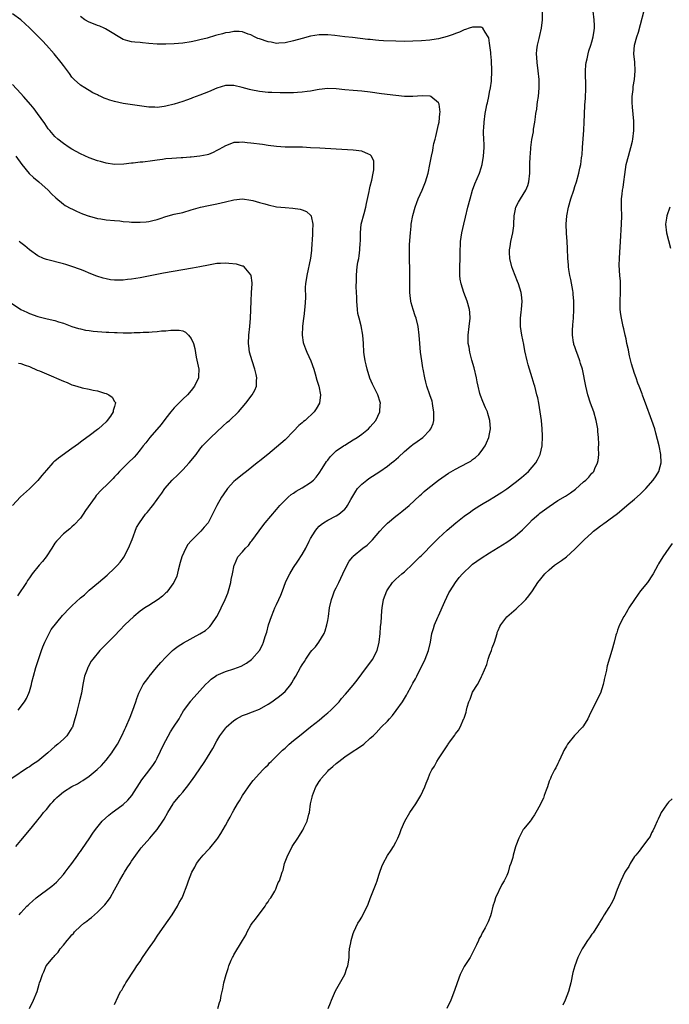
# Model space of a CAD drawing. Units: inches. Extents: x 2559000 to 2562000, y 1554000 to 1557000.
# Drawn here: x 2560899 to 2561051, y 1554426 to 1554657 of the extents above; entities that cross this region are included whole.
import ezdxf

# ---------------------------------------------------------------- set-up
doc = ezdxf.new("R2010")
doc.units = ezdxf.units.IN
doc.header["$MEASUREMENT"] = 0
doc.layers.add('LD25591554_10ft', color=73, linetype='Continuous')

msp = doc.modelspace()

# ---------------------------------------------------------------- linework, layer by layer
at = {"layer": 'LD25591554_10ft'}
for points, elevation in [([(2560971.14, 1554425), (2560971.66, 1554426.34), (2560971.87, 1554427), (2560972.84, 1554429.16), (2560974.98, 1554433), (2560975.51, 1554434.49), (2560975.72, 1554435), (2560975.88, 1554435.88), (2560976.01, 1554437), (2560976.01, 1554437.99), (2560976.12, 1554439), (2560976.39, 1554440.39), (2560976.47, 1554441), (2560977, 1554442.65), (2560977.12, 1554443), (2560978.09, 1554445), (2560978.45, 1554445.55), (2560979, 1554446.47), (2560980.49, 1554449.51), (2560981, 1554450.81), (2560982.34, 1554454.34), (2560982.57, 1554455), (2560983, 1554456.29), (2560983.27, 1554457), (2560983.68, 1554458.32), (2560984.01, 1554459), (2560985, 1554460.88), (2560985.87, 1554462.13), (2560986.4, 1554463), (2560987, 1554464.08), (2560987.45, 1554465), (2560987.94, 1554466.06), (2560988.24, 1554467), (2560989.07, 1554469), (2560990.25, 1554471), (2560991.65, 1554473), (2560992.18, 1554473.82), (2560992.84, 1554475), (2560993.76, 1554477), (2560994.1, 1554477.9), (2560994.55, 1554479), (2560995, 1554480.05), (2560995.45, 1554481), (2560996.09, 1554481.91), (2560996.61, 1554483), (2560997, 1554483.57), (2560997.91, 1554485), (2560999, 1554486.65), (2560999.16, 1554486.84), (2560999.24, 1554487), (2560999.82, 1554487.82), (2561000.83, 1554489.17), (2561001, 1554489.45), (2561001.7, 1554490.3), (2561002.09, 1554491), (2561002.97, 1554493.03), (2561003, 1554493.14), (2561003.49, 1554494.51), (2561003.57, 1554495), (2561003.72, 1554495.72), (2561004.11, 1554497), (2561004.39, 1554497.61), (2561004.88, 1554499), (2561005, 1554499.24), (2561006.14, 1554501), (2561007, 1554502.71), (2561007.12, 1554502.88), (2561007.24, 1554503.24), (2561008.31, 1554505.69), (2561008.68, 1554507), (2561009, 1554507.93), (2561009.42, 1554509), (2561009.6, 1554509.6), (2561010.13, 1554511), (2561010.75, 1554513), (2561010.79, 1554513.21), (2561011, 1554513.74), (2561011.38, 1554514.61), (2561011.6, 1554515), (2561013, 1554516.92), (2561015.19, 1554518.81), (2561017, 1554520.5), (2561017.48, 1554521), (2561018.18, 1554521.82), (2561019.02, 1554522.98), (2561020.3, 1554525), (2561021, 1554525.85), (2561021.91, 1554527), (2561023, 1554527.97), (2561024.2, 1554529), (2561025.86, 1554530.14), (2561027, 1554531), (2561029, 1554532.78), (2561031.19, 1554535), (2561033, 1554536.65), (2561033.4, 1554537), (2561034.32, 1554537.68), (2561035, 1554538.24), (2561035.45, 1554538.55), (2561035.86, 1554538.85), (2561036.05, 1554539), (2561037, 1554539.66), (2561039, 1554541.16), (2561040.02, 1554541.98), (2561041.19, 1554543), (2561043, 1554544.53), (2561044.31, 1554545.69), (2561045, 1554546.4), (2561045.31, 1554546.69), (2561045.61, 1554547), (2561047.39, 1554549), (2561048.04, 1554549.96), (2561048.68, 1554551), (2561049, 1554552.15), (2561049.22, 1554553), (2561049.15, 1554555), (2561048.77, 1554557), (2561048.02, 1554560.02), (2561047.72, 1554561), (2561047.06, 1554563), (2561045.6, 1554567), (2561045.42, 1554567.42), (2561044.89, 1554568.89), (2561044.79, 1554569.21), (2561044.1, 1554571), (2561043.74, 1554571.74), (2561043.35, 1554573), (2561043, 1554574.02), (2561042.27, 1554576.27), (2561041.83, 1554578.17), (2561041.62, 1554579), (2561041.55, 1554579.55), (2561041.2, 1554581), (2561041, 1554582.16), (2561040.78, 1554583), (2561040.47, 1554584.47), (2561040.34, 1554585), (2561040.21, 1554585.79), (2561039.94, 1554587), (2561039.81, 1554587.81), (2561039.66, 1554589), (2561039.61, 1554591), (2561039.7, 1554593), (2561039.71, 1554595), (2561039.67, 1554595.67), (2561039.55, 1554597), (2561039.39, 1554599.39), (2561039.44, 1554601), (2561039.57, 1554602.43), (2561039.61, 1554603.61), (2561039.72, 1554605), (2561039.94, 1554609), (2561039.98, 1554611), (2561039.93, 1554613), (2561039.96, 1554615), (2561040.07, 1554616.07), (2561040.2, 1554617), (2561040.33, 1554617.67), (2561040.51, 1554619), (2561040.71, 1554620.71), (2561041.06, 1554623), (2561041.56, 1554625), (2561041.86, 1554626.14), (2561042.12, 1554627), (2561042.49, 1554628.49), (2561042.59, 1554629), (2561042.84, 1554631), (2561042.82, 1554633.18), (2561042.49, 1554636.49), (2561042.44, 1554637.56), (2561042.44, 1554639), (2561042.65, 1554640.65), (2561042.7, 1554641.3), (2561043.02, 1554643), (2561043.18, 1554645), (2561043.03, 1554647.03), (2561042.85, 1554649), (2561042.98, 1554651), (2561043.56, 1554653), (2561043.93, 1554654.07), (2561045.74, 1554661)], 7300), ([(2560898.57, 1554447), (2560899, 1554447.48), (2560900.42, 1554449), (2560900.72, 1554449.28), (2560901, 1554449.6), (2560901.77, 1554450.23), (2560902.6, 1554451), (2560906.27, 1554453.73), (2560907.34, 1554454.66), (2560909, 1554456.47), (2560909.42, 1554457), (2560910.07, 1554457.93), (2560911, 1554459.05), (2560912.39, 1554461), (2560912.63, 1554461.37), (2560913, 1554461.87), (2560913.43, 1554462.57), (2560915, 1554464.86), (2560915.85, 1554466.15), (2560916.48, 1554467), (2560918.1, 1554469), (2560919.61, 1554470.39), (2560920.4, 1554471), (2560921, 1554471.41), (2560923, 1554472.85), (2560924.11, 1554473.89), (2560925.04, 1554474.96), (2560927.37, 1554478.63), (2560929, 1554480.8), (2560929.18, 1554481), (2560929.94, 1554482.06), (2560930.57, 1554483), (2560931, 1554483.77), (2560932.55, 1554487), (2560933, 1554487.9), (2560934.1, 1554489.9), (2560934.85, 1554491), (2560936.14, 1554493), (2560936.42, 1554493.58), (2560937.15, 1554494.85), (2560938.85, 1554497.15), (2560939, 1554497.3), (2560941, 1554499.53), (2560942.3, 1554501), (2560943, 1554501.69), (2560943.69, 1554502.31), (2560944.65, 1554503), (2560945, 1554503.23), (2560945.39, 1554503.39), (2560947, 1554504.11), (2560949, 1554504.71), (2560949.8, 1554505), (2560950.66, 1554505.34), (2560951.94, 1554506.06), (2560953.08, 1554506.92), (2560953.17, 1554507), (2560954.96, 1554509.04), (2560955.67, 1554510.33), (2560955.93, 1554511), (2560956.33, 1554512.33), (2560956.68, 1554513.32), (2560957.13, 1554515), (2560957.78, 1554517), (2560958.38, 1554518.38), (2560958.62, 1554519), (2560959, 1554519.82), (2560959.57, 1554521), (2560959.97, 1554522.03), (2560960.36, 1554523), (2560961.12, 1554525), (2560961.74, 1554526.26), (2560962.14, 1554527), (2560963, 1554528.45), (2560964.01, 1554529.99), (2560965, 1554531.54), (2560965.83, 1554533), (2560966.68, 1554534.68), (2560967, 1554535.27), (2560968.02, 1554537), (2560968.44, 1554537.56), (2560969, 1554538.16), (2560969.43, 1554538.57), (2560970.05, 1554539), (2560971, 1554539.6), (2560973, 1554540.62), (2560973.61, 1554541), (2560975, 1554542.18), (2560975.39, 1554542.61), (2560975.66, 1554543), (2560976.45, 1554544.45), (2560977.59, 1554546.41), (2560978.01, 1554547), (2560979, 1554548.03), (2560980.19, 1554549), (2560980.66, 1554549.33), (2560983.2, 1554551), (2560985, 1554552.25), (2560985.98, 1554553), (2560986.54, 1554553.46), (2560987.6, 1554554.4), (2560989, 1554555.71), (2560990.56, 1554557), (2560991, 1554557.34), (2560991.98, 1554558.02), (2560993.3, 1554559), (2560995, 1554560.7), (2560995.22, 1554561), (2560995.75, 1554562.25), (2560995.89, 1554563), (2560995.87, 1554563.87), (2560995.92, 1554565), (2560995.69, 1554566.31), (2560995.59, 1554567), (2560995.49, 1554567.49), (2560994.98, 1554568.98), (2560994.26, 1554571), (2560994, 1554572), (2560993.77, 1554573), (2560993.41, 1554575), (2560993.36, 1554575.36), (2560993.09, 1554577), (2560992.81, 1554579), (2560992.6, 1554581), (2560992.45, 1554583), (2560992.22, 1554585), (2560991.73, 1554587), (2560991.54, 1554587.54), (2560991.07, 1554589), (2560990.6, 1554590.6), (2560990.51, 1554591), (2560990.32, 1554592.32), (2560990.26, 1554593), (2560990.27, 1554593.73), (2560990.26, 1554595), (2560990.3, 1554597), (2560990.26, 1554598.26), (2560990.26, 1554599), (2560990.18, 1554600.18), (2560990.18, 1554601), (2560990.22, 1554601.78), (2560990.2, 1554603), (2560990.23, 1554604.23), (2560990.39, 1554607), (2560990.58, 1554608.58), (2560990.61, 1554609), (2560991, 1554611.05), (2560991.51, 1554613), (2560991.9, 1554614.1), (2560992.23, 1554615), (2560993.13, 1554617), (2560993.95, 1554619), (2560994.54, 1554621), (2560994.98, 1554623), (2560995.37, 1554625), (2560995.65, 1554626.35), (2560995.74, 1554627), (2560995.93, 1554627.93), (2560996.2, 1554629), (2560996.39, 1554629.61), (2560997, 1554632.41), (2560997.12, 1554633), (2560997.33, 1554635), (2560997.35, 1554635.35), (2560997.17, 1554637.17), (2560997, 1554637.47), (2560995.22, 1554639), (2560995.08, 1554639.08), (2560995, 1554639.08), (2560993.15, 1554639.15), (2560991, 1554639), (2560989, 1554639.01), (2560987, 1554639.2), (2560983.64, 1554639.64), (2560981, 1554640.01), (2560979, 1554640.24), (2560977, 1554640.39), (2560975, 1554640.57), (2560973, 1554640.79), (2560971, 1554640.84), (2560969, 1554640.61), (2560968.55, 1554640.55), (2560967, 1554640.27), (2560966.19, 1554640.19), (2560965, 1554640), (2560963.95, 1554639.95), (2560963, 1554639.85), (2560961, 1554639.81), (2560959.83, 1554639.83), (2560957.89, 1554639.89), (2560957, 1554639.95), (2560955, 1554640.16), (2560953, 1554640.53), (2560952.62, 1554640.62), (2560950.92, 1554641.08), (2560949, 1554641.56), (2560947, 1554641.57), (2560945, 1554640.93), (2560943, 1554640.05), (2560941, 1554639.29), (2560940.12, 1554639), (2560939.31, 1554638.69), (2560939, 1554638.54), (2560937.87, 1554638.13), (2560937, 1554637.78), (2560935, 1554637.17), (2560933, 1554636.68), (2560932.65, 1554636.65), (2560931, 1554636.41), (2560930.45, 1554636.45), (2560929, 1554636.49), (2560923, 1554637.36), (2560921, 1554637.78), (2560919.84, 1554638.16), (2560919, 1554638.42), (2560918.57, 1554638.57), (2560917.73, 1554639), (2560917.22, 1554639.22), (2560917, 1554639.34), (2560915.87, 1554639.87), (2560915, 1554640.43), (2560914.62, 1554640.62), (2560914, 1554641), (2560913, 1554641.68), (2560911.49, 1554643), (2560911.24, 1554643.24), (2560911, 1554643.56), (2560910.4, 1554644.4), (2560909.93, 1554645), (2560909, 1554646.26), (2560908.49, 1554647), (2560906.85, 1554649), (2560905.04, 1554651), (2560904.04, 1554652.04), (2560903.14, 1554653), (2560902.06, 1554654.06), (2560901, 1554655.13), (2560898.97, 1554656.97), (2560897, 1554658.39)], 7260), ([(2560921, 1554425.99), (2560921.82, 1554427.82), (2560922.38, 1554429), (2560922.66, 1554429.34), (2560923, 1554429.93), (2560923.43, 1554430.57), (2560923.62, 1554431), (2560925.77, 1554434.23), (2560926.25, 1554435), (2560927, 1554436.07), (2560927.57, 1554437), (2560928.94, 1554439), (2560930.35, 1554441), (2560930.6, 1554441.4), (2560931, 1554441.97), (2560931.68, 1554443), (2560934.47, 1554447), (2560935.76, 1554449), (2560936.14, 1554449.86), (2560936.83, 1554451), (2560937, 1554451.4), (2560937.99, 1554454.01), (2560938.3, 1554455), (2560939.09, 1554457), (2560939.83, 1554458.17), (2560940.22, 1554459), (2560941, 1554460.04), (2560941.78, 1554461), (2560943, 1554462.34), (2560943.34, 1554462.66), (2560945, 1554464.68), (2560945.24, 1554465), (2560945.93, 1554466.07), (2560947, 1554467.93), (2560947.58, 1554469), (2560948.13, 1554469.87), (2560948.69, 1554471), (2560949, 1554471.53), (2560949.82, 1554473), (2560950.27, 1554473.73), (2560951, 1554474.97), (2560953, 1554477.83), (2560953.52, 1554478.48), (2560955, 1554480.18), (2560955.79, 1554481), (2560956.37, 1554481.63), (2560957, 1554482.22), (2560957.37, 1554482.63), (2560957.77, 1554483), (2560959.74, 1554485), (2560960.39, 1554485.61), (2560961, 1554486.12), (2560961.95, 1554487), (2560963, 1554487.86), (2560964.35, 1554489), (2560967, 1554491.12), (2560969, 1554492.7), (2560970.25, 1554493.75), (2560971, 1554494.35), (2560971.7, 1554495), (2560973, 1554496.28), (2560973.67, 1554497), (2560974.27, 1554497.73), (2560975.21, 1554498.79), (2560977, 1554500.91), (2560977.93, 1554502.07), (2560980.14, 1554505), (2560981.57, 1554507), (2560982.12, 1554508.12), (2560982.58, 1554509), (2560983.06, 1554511), (2560983.28, 1554513), (2560983.4, 1554514.6), (2560983.54, 1554515.54), (2560983.71, 1554518.29), (2560983.79, 1554519), (2560984.11, 1554521), (2560984.84, 1554523), (2560985, 1554523.25), (2560986.23, 1554525), (2560986.61, 1554525.39), (2560987, 1554525.76), (2560988.42, 1554527), (2560989, 1554527.48), (2560991, 1554529.32), (2560992.64, 1554531), (2560993, 1554531.33), (2560995.83, 1554534.17), (2560997, 1554535.39), (2560999, 1554537.22), (2561001.07, 1554538.93), (2561003, 1554540.49), (2561004.47, 1554541.53), (2561005, 1554541.95), (2561006.67, 1554543), (2561007.47, 1554543.47), (2561009, 1554544.34), (2561009.99, 1554545), (2561010.64, 1554545.36), (2561011.85, 1554546.15), (2561013, 1554546.95), (2561015, 1554548.41), (2561016.44, 1554549.56), (2561017, 1554550.07), (2561018.08, 1554551), (2561019.82, 1554553), (2561020.23, 1554553.77), (2561020.85, 1554555), (2561021.29, 1554557), (2561021.29, 1554557.29), (2561021.4, 1554559), (2561021.38, 1554559.38), (2561021.35, 1554561), (2561021.16, 1554563), (2561020.89, 1554565), (2561020.55, 1554567), (2561020.29, 1554568.29), (2561020.11, 1554569), (2561019.57, 1554571), (2561019.42, 1554571.42), (2561018.99, 1554572.99), (2561018.04, 1554576.04), (2561017.79, 1554577), (2561017.28, 1554579.28), (2561017, 1554580.8), (2561016.54, 1554583), (2561016.25, 1554585), (2561016.27, 1554585.73), (2561016.25, 1554587), (2561016.4, 1554588.4), (2561016.48, 1554589), (2561016.63, 1554591), (2561016.47, 1554592.47), (2561016.4, 1554593), (2561015.78, 1554595), (2561015.56, 1554595.56), (2561014.97, 1554596.97), (2561014.42, 1554598.42), (2561014.22, 1554599), (2561013.74, 1554601), (2561013.65, 1554602.35), (2561013.64, 1554603), (2561013.79, 1554603.79), (2561013.98, 1554605), (2561014.47, 1554607), (2561014.65, 1554608.65), (2561014.7, 1554609), (2561014.79, 1554611), (2561015, 1554612.2), (2561015.18, 1554613), (2561015.8, 1554614.2), (2561016.26, 1554615), (2561017.5, 1554617), (2561017.93, 1554618.07), (2561018.21, 1554619), (2561018.41, 1554621), (2561018.43, 1554623), (2561018.5, 1554625), (2561018.55, 1554625.45), (2561018.65, 1554627), (2561018.92, 1554628.92), (2561019.29, 1554630.71), (2561019.32, 1554631.32), (2561019.6, 1554633), (2561019.77, 1554634.23), (2561019.86, 1554635), (2561020.04, 1554636.04), (2561020.18, 1554637), (2561020.26, 1554637.74), (2561020.49, 1554639), (2561020.64, 1554641), (2561020.61, 1554643), (2561020.42, 1554645), (2561020.15, 1554647), (2561020.11, 1554648.11), (2561020.02, 1554649), (2561020.08, 1554649.92), (2561020.22, 1554651), (2561020.61, 1554652.61), (2561020.74, 1554653.26), (2561021.15, 1554655), (2561021.4, 1554657), (2561021.38, 1554659.38)], 7280), ([(2560945.21, 1554425), (2560945.61, 1554426.39), (2560945.81, 1554427), (2560946.03, 1554428.03), (2560946.4, 1554429.6), (2560946.66, 1554431), (2560947.16, 1554433), (2560947.63, 1554434.37), (2560947.82, 1554435), (2560948.38, 1554436.38), (2560948.66, 1554437), (2560948.8, 1554437.2), (2560949, 1554437.59), (2560950.98, 1554440.98), (2560951.76, 1554442.24), (2560952.1, 1554443), (2560953, 1554444.55), (2560953.3, 1554445), (2560954.04, 1554445.96), (2560956.29, 1554449), (2560956.53, 1554449.47), (2560957, 1554450.08), (2560957.36, 1554450.64), (2560957.66, 1554451), (2560958.57, 1554452.57), (2560958.79, 1554453), (2560959, 1554453.48), (2560959.41, 1554454.59), (2560959.65, 1554455), (2560960.33, 1554457), (2560960.52, 1554457.48), (2560960.87, 1554459), (2560961.61, 1554461), (2560962.14, 1554461.86), (2560962.67, 1554463), (2560964.01, 1554465), (2560964.42, 1554465.58), (2560965, 1554466.59), (2560965.16, 1554466.84), (2560965.43, 1554467.43), (2560966.18, 1554469), (2560966.6, 1554470.6), (2560966.73, 1554471), (2560967, 1554473), (2560967.37, 1554474.63), (2560967.42, 1554475), (2560967.66, 1554475.65), (2560968.23, 1554477), (2560968.54, 1554477.46), (2560969, 1554478.26), (2560969.31, 1554478.69), (2560969.48, 1554479), (2560971, 1554480.7), (2560971.28, 1554481), (2560972.21, 1554481.79), (2560973, 1554482.5), (2560973.28, 1554482.72), (2560973.6, 1554483), (2560975, 1554484.03), (2560977, 1554485.38), (2560978.01, 1554485.99), (2560979, 1554486.71), (2560979.18, 1554486.82), (2560979.44, 1554487), (2560981, 1554488.42), (2560981.66, 1554489), (2560982.34, 1554489.66), (2560983.58, 1554491), (2560985, 1554492.43), (2560985.48, 1554493), (2560986.21, 1554493.79), (2560987.09, 1554494.91), (2560988.54, 1554497), (2560989.45, 1554498.55), (2560989.73, 1554499), (2560990.56, 1554500.56), (2560991, 1554501.36), (2560991.6, 1554502.4), (2560991.88, 1554503), (2560993, 1554505.22), (2560993.61, 1554506.39), (2560993.9, 1554507), (2560994.67, 1554509), (2560995.11, 1554511), (2560995.45, 1554513), (2560995.84, 1554514.16), (2560996.05, 1554515), (2560996.84, 1554516.84), (2560997, 1554517.16), (2560998.48, 1554520.48), (2560999.46, 1554522.54), (2560999.73, 1554523), (2561000.96, 1554525), (2561001.86, 1554526.14), (2561002.64, 1554527), (2561004.72, 1554529), (2561005, 1554529.23), (2561006.01, 1554529.99), (2561007, 1554530.7), (2561009, 1554531.96), (2561013, 1554534.43), (2561013.82, 1554535), (2561015, 1554535.87), (2561016.68, 1554537.32), (2561017.69, 1554538.31), (2561018.32, 1554539), (2561019, 1554539.64), (2561020.53, 1554541), (2561020.79, 1554541.21), (2561023, 1554542.82), (2561025, 1554544.17), (2561026.76, 1554545.24), (2561027, 1554545.41), (2561028, 1554546), (2561029.14, 1554546.86), (2561031, 1554548.56), (2561031.55, 1554549), (2561032.3, 1554549.7), (2561033, 1554550.58), (2561033.22, 1554550.78), (2561033.42, 1554551), (2561033.71, 1554551.71), (2561034.34, 1554553), (2561034.44, 1554553.56), (2561034.58, 1554555), (2561034.56, 1554556.56), (2561034.6, 1554557.4), (2561034.52, 1554559), (2561034.37, 1554560.37), (2561034.35, 1554561), (2561034.24, 1554561.76), (2561034.01, 1554563), (2561033.43, 1554565), (2561032.7, 1554567), (2561032.04, 1554569), (2561031.53, 1554571), (2561030.75, 1554575), (2561030.35, 1554576.35), (2561030.17, 1554577), (2561029.7, 1554578.3), (2561029.29, 1554579.29), (2561029, 1554580.22), (2561028.79, 1554580.79), (2561028.73, 1554581), (2561028.7, 1554581.3), (2561028.42, 1554583), (2561028.46, 1554584.46), (2561028.5, 1554585), (2561028.55, 1554585.45), (2561028.69, 1554587), (2561028.77, 1554589), (2561028.75, 1554591), (2561028.6, 1554592.6), (2561028.59, 1554593), (2561028.52, 1554593.48), (2561028.05, 1554596.05), (2561027.84, 1554597), (2561027.6, 1554598.4), (2561027.53, 1554599), (2561027.51, 1554599.51), (2561027.38, 1554601), (2561027.3, 1554603.3), (2561027.21, 1554605), (2561027.07, 1554606.93), (2561026.99, 1554609), (2561027.11, 1554611), (2561027.5, 1554613), (2561028.08, 1554615), (2561028.73, 1554617), (2561029, 1554617.89), (2561029.37, 1554619), (2561029.94, 1554621), (2561030.18, 1554622.18), (2561030.37, 1554623), (2561030.57, 1554624.57), (2561030.63, 1554625), (2561030.67, 1554625.33), (2561030.81, 1554627), (2561031.1, 1554631.1), (2561031.19, 1554633), (2561031.24, 1554634.76), (2561031.35, 1554637), (2561031.48, 1554638.53), (2561031.57, 1554641), (2561031.51, 1554645), (2561031.59, 1554646.41), (2561031.66, 1554647), (2561031.86, 1554647.86), (2561032.08, 1554649), (2561032.28, 1554649.72), (2561032.73, 1554651), (2561033, 1554651.84), (2561033.32, 1554653), (2561033.52, 1554654.48), (2561033.62, 1554655), (2561033.63, 1554655.63), (2561033.56, 1554657), (2561033.28, 1554659)], 7290), ([(2560900.99, 1554425), (2560901.98, 1554427), (2560902.79, 1554429), (2560903.29, 1554430.71), (2560903.41, 1554431), (2560903.61, 1554431.61), (2560904.04, 1554433), (2560904.38, 1554433.62), (2560904.97, 1554435), (2560906.57, 1554437), (2560906.8, 1554437.2), (2560907, 1554437.48), (2560907.76, 1554438.24), (2560908.24, 1554439), (2560909, 1554439.88), (2560909.87, 1554441), (2560910.43, 1554441.57), (2560911, 1554442.29), (2560911.35, 1554442.65), (2560911.62, 1554443), (2560913, 1554444.3), (2560913.8, 1554445), (2560914.49, 1554445.51), (2560915, 1554445.95), (2560915.61, 1554446.39), (2560916.27, 1554447), (2560917, 1554447.65), (2560918.37, 1554449), (2560918.67, 1554449.33), (2560919.56, 1554450.44), (2560919.92, 1554451), (2560921, 1554452.85), (2560921.76, 1554454.24), (2560922.14, 1554455), (2560923, 1554456.45), (2560923.33, 1554457), (2560923.98, 1554458.02), (2560924.62, 1554459), (2560925, 1554459.6), (2560927, 1554462.4), (2560927.26, 1554462.74), (2560929.25, 1554465), (2560930.08, 1554465.92), (2560931, 1554467.04), (2560932.35, 1554469), (2560932.6, 1554469.4), (2560933.5, 1554471), (2560934.71, 1554473), (2560934.83, 1554473.17), (2560936.31, 1554475), (2560937, 1554475.79), (2560938.44, 1554477.56), (2560939, 1554478.37), (2560939.27, 1554478.73), (2560940.82, 1554481), (2560942.16, 1554483), (2560943.42, 1554485), (2560944.01, 1554485.99), (2560945, 1554487.78), (2560945.71, 1554489), (2560947.11, 1554490.89), (2560947.21, 1554491), (2560949, 1554492.62), (2560949.6, 1554493), (2560951, 1554493.72), (2560951.91, 1554494.09), (2560953.39, 1554494.61), (2560955, 1554495.27), (2560957, 1554496.41), (2560957.86, 1554497), (2560958.55, 1554497.45), (2560959.72, 1554498.28), (2560960.56, 1554499), (2560961, 1554499.42), (2560962.33, 1554501), (2560962.6, 1554501.4), (2560963, 1554502.13), (2560963.52, 1554503), (2560964.62, 1554505), (2560965, 1554505.66), (2560965.54, 1554506.46), (2560965.87, 1554507), (2560967, 1554508.6), (2560967.31, 1554509), (2560968.11, 1554509.89), (2560968.9, 1554511), (2560970.14, 1554513), (2560970.39, 1554513.61), (2560970.81, 1554515), (2560971, 1554516.03), (2560971.15, 1554517), (2560971.44, 1554519), (2560971.88, 1554521), (2560972.18, 1554521.82), (2560972.63, 1554523), (2560973, 1554523.74), (2560973.58, 1554525), (2560974.56, 1554527), (2560975, 1554527.98), (2560976.04, 1554529.96), (2560976.86, 1554531), (2560977, 1554531.14), (2560979.26, 1554533), (2560980.25, 1554533.75), (2560981, 1554534.45), (2560981.54, 1554535), (2560983.25, 1554537), (2560984.07, 1554537.93), (2560985, 1554538.92), (2560987, 1554540.54), (2560987.64, 1554541), (2560988.4, 1554541.6), (2560990.08, 1554543), (2560992.63, 1554545.37), (2560993, 1554545.69), (2560993.67, 1554546.33), (2560994.47, 1554547), (2560996.96, 1554549), (2560999.37, 1554550.63), (2561001, 1554551.55), (2561003.79, 1554553), (2561004.55, 1554553.45), (2561005, 1554553.81), (2561005.7, 1554554.3), (2561006.44, 1554555), (2561007, 1554555.71), (2561007.92, 1554557), (2561008.27, 1554557.73), (2561008.84, 1554559), (2561009, 1554559.81), (2561009.2, 1554561), (2561009.07, 1554563), (2561008.58, 1554564.58), (2561008.46, 1554565), (2561008.05, 1554565.95), (2561007.39, 1554567.39), (2561006.82, 1554568.82), (2561006.72, 1554569.28), (2561006.28, 1554571), (2561006.04, 1554572.04), (2561005.88, 1554573), (2561005.35, 1554575.35), (2561004.84, 1554577.16), (2561004.36, 1554579), (2561004.17, 1554580.17), (2561003.99, 1554581), (2561003.96, 1554582.04), (2561003.95, 1554583), (2561004.22, 1554585), (2561004.42, 1554587), (2561004.32, 1554588.32), (2561004.24, 1554589), (2561003.7, 1554591), (2561002.95, 1554593), (2561002.29, 1554595), (2561002.1, 1554596.1), (2561002, 1554597), (2561002.02, 1554597.98), (2561002.02, 1554599), (2561002.08, 1554601), (2561002.09, 1554603), (2561002.14, 1554604.14), (2561002.19, 1554605), (2561002.49, 1554607), (2561002.94, 1554609.06), (2561003.31, 1554610.69), (2561003.87, 1554613), (2561004.39, 1554615), (2561004.96, 1554617), (2561005.5, 1554618.5), (2561006.59, 1554621), (2561007, 1554622.23), (2561007.23, 1554623), (2561007.57, 1554625), (2561007.69, 1554627), (2561007.7, 1554627.7), (2561007.66, 1554629), (2561007.57, 1554630.43), (2561007.58, 1554631), (2561007.63, 1554631.63), (2561007.68, 1554633), (2561007.98, 1554635), (2561008.18, 1554636.18), (2561008.33, 1554637), (2561008.47, 1554637.53), (2561008.77, 1554639), (2561009, 1554639.98), (2561009.22, 1554641), (2561009.43, 1554642.57), (2561009.5, 1554645), (2561009.43, 1554647.43), (2561009.29, 1554649), (2561009.28, 1554649.28), (2561009, 1554651.51), (2561008.79, 1554652.79), (2561008.69, 1554653), (2561007.92, 1554654.08), (2561007.41, 1554655), (2561007.2, 1554655.2), (2561007, 1554655.25), (2561005.29, 1554655.29), (2561005, 1554655.24), (2561004.16, 1554655), (2561003.31, 1554654.69), (2561003, 1554654.64), (2561001.89, 1554654.11), (2561001, 1554653.79), (2561000.47, 1554653.53), (2560999, 1554653.04), (2560997, 1554652.5), (2560996.43, 1554652.43), (2560995, 1554652.19), (2560993, 1554652.02), (2560991, 1554651.94), (2560989, 1554651.92), (2560987, 1554651.95), (2560984.06, 1554652.06), (2560983, 1554652.15), (2560982.19, 1554652.19), (2560981, 1554652.33), (2560980.39, 1554652.38), (2560978.62, 1554652.62), (2560976.83, 1554652.83), (2560975, 1554653.02), (2560972.69, 1554653.31), (2560971, 1554653.49), (2560969, 1554653.47), (2560967, 1554653.11), (2560965, 1554652.58), (2560963, 1554652.01), (2560961, 1554651.55), (2560959.5, 1554651.5), (2560959, 1554651.45), (2560957.71, 1554651.71), (2560957, 1554651.79), (2560955, 1554652.48), (2560954.63, 1554652.63), (2560953.86, 1554653), (2560953, 1554653.44), (2560952.35, 1554653.65), (2560951, 1554654.16), (2560950.23, 1554654.23), (2560949, 1554654.24), (2560947.97, 1554654.03), (2560947, 1554653.89), (2560946.28, 1554653.72), (2560945, 1554653.37), (2560944.68, 1554653.32), (2560942.7, 1554652.7), (2560941, 1554652.26), (2560940.05, 1554652.05), (2560939, 1554651.85), (2560937, 1554651.52), (2560935, 1554651.32), (2560933, 1554651.24), (2560931, 1554651.29), (2560929, 1554651.44), (2560927.58, 1554651.58), (2560927, 1554651.62), (2560925.77, 1554651.77), (2560925, 1554651.83), (2560924.07, 1554652.07), (2560923, 1554652.38), (2560922.58, 1554652.58), (2560919.61, 1554654.39), (2560918.87, 1554654.87), (2560918.55, 1554655), (2560917.5, 1554655.5), (2560917, 1554655.66), (2560916.05, 1554656.05), (2560915, 1554656.42), (2560913.99, 1554657), (2560913, 1554657.79)], 7270), ([(2560897.84, 1554463), (2560899, 1554464.42), (2560899.5, 1554465), (2560900.16, 1554465.84), (2560901, 1554466.84), (2560902.72, 1554469), (2560903, 1554469.3), (2560903.77, 1554470.23), (2560904.35, 1554471), (2560905, 1554471.72), (2560906.04, 1554473), (2560906.48, 1554473.52), (2560907, 1554474.08), (2560907.47, 1554474.53), (2560907.97, 1554475), (2560909, 1554475.86), (2560911, 1554477.08), (2560912.26, 1554477.74), (2560913, 1554478.2), (2560913.51, 1554478.49), (2560915, 1554479.53), (2560916.9, 1554481.1), (2560917.94, 1554482.06), (2560919, 1554483.28), (2560920.35, 1554485), (2560920.62, 1554485.38), (2560921.66, 1554487), (2560922.71, 1554489), (2560923.42, 1554490.58), (2560923.63, 1554491), (2560924.65, 1554493.35), (2560925.29, 1554495), (2560925.99, 1554497), (2560926.23, 1554497.77), (2560926.71, 1554499), (2560927, 1554499.62), (2560927.72, 1554501), (2560928.23, 1554501.77), (2560929, 1554502.78), (2560929.09, 1554502.91), (2560930.81, 1554505), (2560931.83, 1554506.17), (2560933, 1554507.45), (2560934.59, 1554509), (2560935, 1554509.35), (2560935.94, 1554510.06), (2560937.17, 1554510.83), (2560941, 1554512.92), (2560942.31, 1554513.69), (2560943, 1554514.3), (2560943.38, 1554514.62), (2560943.67, 1554515), (2560944.98, 1554517.02), (2560945.7, 1554518.3), (2560945.98, 1554519), (2560946.92, 1554521), (2560947.56, 1554522.44), (2560947.76, 1554523), (2560948.3, 1554525), (2560948.37, 1554525.63), (2560948.68, 1554527), (2560949.05, 1554529), (2560949.11, 1554529.11), (2560949.9, 1554531), (2560951, 1554532.16), (2560951.72, 1554533), (2560952.38, 1554533.62), (2560953, 1554534.49), (2560953.23, 1554534.77), (2560954.9, 1554537.1), (2560955.75, 1554538.25), (2560956.35, 1554539), (2560959, 1554542.06), (2560959.79, 1554543), (2560961, 1554544.28), (2560961.75, 1554545), (2560962.42, 1554545.58), (2560963, 1554545.94), (2560963.62, 1554546.38), (2560965, 1554547.15), (2560967, 1554548.43), (2560967.65, 1554549), (2560968.29, 1554549.71), (2560969, 1554550.6), (2560969.72, 1554551.72), (2560970.68, 1554553.32), (2560971, 1554553.7), (2560971.54, 1554554.46), (2560973, 1554555.82), (2560974.68, 1554557), (2560975, 1554557.21), (2560976.1, 1554557.9), (2560977, 1554558.41), (2560977.95, 1554559), (2560979, 1554559.73), (2560980.57, 1554561), (2560981, 1554561.45), (2560982.27, 1554563), (2560983.24, 1554565), (2560983.34, 1554566.66), (2560983.38, 1554567), (2560983.3, 1554567.3), (2560982.73, 1554569), (2560981.49, 1554571.49), (2560980.89, 1554572.89), (2560980.24, 1554575), (2560980.02, 1554576.02), (2560979.76, 1554577), (2560979.53, 1554578.47), (2560979.47, 1554579), (2560979.38, 1554581), (2560979.27, 1554583), (2560978.85, 1554585.15), (2560978.35, 1554587), (2560978.1, 1554588.1), (2560977.98, 1554589), (2560977.82, 1554591), (2560977.83, 1554591.83), (2560977.7, 1554594.3), (2560977.79, 1554595.79), (2560977.77, 1554597), (2560977.87, 1554598.13), (2560977.95, 1554599), (2560978.1, 1554600.1), (2560978.27, 1554601), (2560978.4, 1554601.6), (2560978.56, 1554603), (2560978.63, 1554604.63), (2560978.68, 1554605), (2560978.7, 1554605.3), (2560978.7, 1554607), (2560978.88, 1554609), (2560979.54, 1554611.54), (2560979.95, 1554613), (2560980.12, 1554613.88), (2560980.72, 1554616.72), (2560980.8, 1554617.2), (2560981, 1554617.96), (2560981.33, 1554619.33), (2560981.68, 1554621), (2560981.81, 1554621.81), (2560981.85, 1554623), (2560981.82, 1554623.82), (2560981.28, 1554625), (2560981, 1554625.29), (2560980.57, 1554625.43), (2560979, 1554626.13), (2560977, 1554626.39), (2560973, 1554626.65), (2560969.16, 1554626.84), (2560967, 1554626.98), (2560965.07, 1554627.07), (2560961, 1554627.13), (2560959, 1554627.25), (2560957, 1554627.5), (2560955.69, 1554627.69), (2560953, 1554628.07), (2560952.14, 1554628.14), (2560951, 1554628.28), (2560950.2, 1554628.2), (2560949, 1554628.17), (2560947.64, 1554627.64), (2560947, 1554627.42), (2560946.31, 1554627), (2560945.47, 1554626.53), (2560945, 1554626.29), (2560944.13, 1554625.87), (2560943, 1554625.4), (2560942.69, 1554625.31), (2560941, 1554624.95), (2560939, 1554624.72), (2560938.72, 1554624.72), (2560937, 1554624.58), (2560936.59, 1554624.59), (2560934.46, 1554624.46), (2560933, 1554624.35), (2560932.23, 1554624.23), (2560931, 1554624.08), (2560929.88, 1554623.88), (2560927.59, 1554623.59), (2560927, 1554623.56), (2560925.38, 1554623.38), (2560925, 1554623.37), (2560923.13, 1554623.13), (2560921, 1554623.05), (2560919, 1554623.33), (2560917.7, 1554623.7), (2560917, 1554623.88), (2560915, 1554624.59), (2560913, 1554625.5), (2560911, 1554626.6), (2560910.36, 1554627), (2560909, 1554627.94), (2560907.65, 1554629), (2560907, 1554629.63), (2560905.78, 1554631), (2560905.43, 1554631.43), (2560905, 1554632.02), (2560904.62, 1554632.62), (2560902.93, 1554635), (2560902.09, 1554636.09), (2560901.35, 1554637), (2560899.65, 1554639), (2560899, 1554639.72), (2560897, 1554641.81)], 7250), ([(2560897.82, 1554625), (2560899.22, 1554623), (2560900.96, 1554620.96), (2560901.99, 1554619.99), (2560903.18, 1554619), (2560905.37, 1554617), (2560906.17, 1554616.17), (2560907.19, 1554615.19), (2560909, 1554613.74), (2560909.43, 1554613.43), (2560910.72, 1554612.72), (2560911, 1554612.6), (2560912.07, 1554612.07), (2560913.48, 1554611.48), (2560915, 1554610.91), (2560915.12, 1554610.88), (2560917, 1554610.39), (2560917.73, 1554610.27), (2560919, 1554610.08), (2560921, 1554609.87), (2560922.22, 1554609.78), (2560923, 1554609.68), (2560924.39, 1554609.61), (2560925, 1554609.53), (2560926.49, 1554609.51), (2560927, 1554609.48), (2560928.42, 1554609.59), (2560929, 1554609.65), (2560929.93, 1554609.93), (2560931, 1554610.16), (2560931.67, 1554610.33), (2560933, 1554610.82), (2560935, 1554611.35), (2560937, 1554611.8), (2560939, 1554612.36), (2560941.14, 1554613), (2560943, 1554613.44), (2560945, 1554613.81), (2560947, 1554614.25), (2560949, 1554614.73), (2560951, 1554614.94), (2560953, 1554614.66), (2560953.44, 1554614.56), (2560955, 1554614.1), (2560956.21, 1554613.79), (2560957, 1554613.56), (2560959, 1554613.14), (2560961, 1554612.91), (2560962.79, 1554612.79), (2560964.56, 1554612.56), (2560965, 1554612.42), (2560966.01, 1554612.01), (2560967.07, 1554611.07), (2560967.1, 1554611), (2560967.1, 1554610.9), (2560967.49, 1554609), (2560967.44, 1554607.44), (2560967.4, 1554607), (2560967.4, 1554606.6), (2560967.19, 1554603.19), (2560967.18, 1554602.82), (2560966.96, 1554601.04), (2560966.07, 1554597), (2560965.79, 1554595), (2560965.75, 1554594.25), (2560965.76, 1554591.76), (2560965.63, 1554589.63), (2560965.36, 1554587.36), (2560965.3, 1554587), (2560965.09, 1554585), (2560965.03, 1554583.03), (2560965.27, 1554581.27), (2560965.34, 1554581), (2560965.79, 1554579.79), (2560966.14, 1554579), (2560967.07, 1554577), (2560967.76, 1554575), (2560968.06, 1554573.94), (2560968.45, 1554572.45), (2560968.88, 1554571), (2560969.28, 1554569), (2560969.04, 1554567), (2560968.3, 1554565.7), (2560967.83, 1554565), (2560965.68, 1554563), (2560965.29, 1554562.71), (2560965, 1554562.44), (2560964.22, 1554561.78), (2560963, 1554560.49), (2560961, 1554558.45), (2560959, 1554556.71), (2560956.93, 1554555), (2560955.84, 1554554.16), (2560955, 1554553.45), (2560954.74, 1554553.26), (2560954.45, 1554553), (2560951.92, 1554551), (2560951, 1554550.3), (2560949.39, 1554549), (2560949, 1554548.66), (2560947.48, 1554547), (2560946.45, 1554545.55), (2560946.1, 1554545), (2560944.99, 1554543), (2560944, 1554541), (2560943, 1554539.1), (2560942.94, 1554539), (2560942.05, 1554537.95), (2560941.21, 1554537), (2560939.1, 1554534.9), (2560939, 1554534.76), (2560938.16, 1554533.84), (2560937.72, 1554533), (2560936.8, 1554531), (2560936.36, 1554529.64), (2560935.89, 1554527.89), (2560935.57, 1554526.43), (2560934.91, 1554525), (2560934.65, 1554524.65), (2560933.51, 1554523), (2560933.28, 1554522.72), (2560933, 1554522.51), (2560932.26, 1554521.74), (2560931.2, 1554521), (2560929, 1554519.59), (2560928.11, 1554519), (2560927, 1554518.2), (2560925.52, 1554517), (2560923.4, 1554515), (2560922.25, 1554513.75), (2560921, 1554512.48), (2560919.51, 1554511), (2560919.24, 1554510.76), (2560917.51, 1554509), (2560915.9, 1554507), (2560915.53, 1554506.47), (2560914.81, 1554505.19), (2560914.73, 1554505), (2560914.59, 1554504.59), (2560913.97, 1554503), (2560913.77, 1554502.23), (2560913.54, 1554501), (2560913.21, 1554499), (2560912.79, 1554497.21), (2560912.19, 1554495), (2560911.97, 1554494.03), (2560911.7, 1554493), (2560911.09, 1554491), (2560911, 1554490.84), (2560909.81, 1554489), (2560909, 1554488.2), (2560907.69, 1554487), (2560907, 1554486.46), (2560906.2, 1554485.8), (2560905.34, 1554485), (2560903, 1554483.08), (2560901.74, 1554482.26), (2560901, 1554481.75), (2560900.52, 1554481.48), (2560896.86, 1554479)], 7240), ([(2561051.26, 1554613), (2561050.58, 1554611), (2561050.46, 1554610.46), (2561050.24, 1554609), (2561050.47, 1554607), (2561051.44, 1554603.44)], 7310), ([(2560898.34, 1554495), (2560899.87, 1554497), (2560900.29, 1554497.71), (2560900.88, 1554499), (2560901, 1554499.36), (2560901.46, 1554501), (2560901.59, 1554501.59), (2560901.94, 1554503), (2560902.51, 1554505), (2560903.85, 1554509), (2560904.16, 1554509.84), (2560904.62, 1554511), (2560905.61, 1554513), (2560906.1, 1554513.9), (2560908.76, 1554517.24), (2560910.47, 1554519), (2560911, 1554519.47), (2560913, 1554521.33), (2560913.9, 1554522.1), (2560915, 1554523.16), (2560917.21, 1554525), (2560919.29, 1554526.71), (2560921, 1554528.3), (2560921.68, 1554529), (2560922.29, 1554529.71), (2560923, 1554530.71), (2560923.13, 1554530.87), (2560924.25, 1554533), (2560925.09, 1554535.09), (2560926.17, 1554537.83), (2560926.82, 1554539), (2560928.28, 1554541), (2560928.63, 1554541.37), (2560929, 1554541.86), (2560929.53, 1554542.47), (2560929.94, 1554543), (2560931, 1554544.45), (2560931.36, 1554545), (2560932.07, 1554545.93), (2560932.78, 1554547), (2560934.53, 1554549), (2560935.8, 1554550.2), (2560936.58, 1554551), (2560937, 1554551.41), (2560938.51, 1554553), (2560940.1, 1554555), (2560941, 1554556.24), (2560941.63, 1554557), (2560943, 1554558.47), (2560943.54, 1554559), (2560945, 1554560.3), (2560946.39, 1554561.61), (2560947.44, 1554562.56), (2560947.95, 1554563), (2560950.05, 1554565), (2560951.77, 1554567), (2560953.28, 1554569), (2560953.89, 1554570.11), (2560954.26, 1554571), (2560954.29, 1554572.29), (2560954.39, 1554573), (2560954.24, 1554573.76), (2560953.93, 1554575), (2560953.26, 1554577), (2560952.66, 1554579), (2560952.47, 1554580.47), (2560952.39, 1554581), (2560952.47, 1554583), (2560952.7, 1554585), (2560952.86, 1554587), (2560953.02, 1554590.98), (2560953.15, 1554593), (2560953.24, 1554595), (2560953.24, 1554595.24), (2560953.05, 1554597), (2560953, 1554597.12), (2560951.41, 1554599), (2560951.16, 1554599.16), (2560951, 1554599.2), (2560949.62, 1554599.62), (2560947.83, 1554599.83), (2560947, 1554599.88), (2560945.82, 1554599.82), (2560945, 1554599.77), (2560943, 1554599.41), (2560941, 1554599), (2560939.29, 1554598.71), (2560937, 1554598.35), (2560932.45, 1554597.55), (2560927, 1554596.44), (2560925, 1554596.11), (2560924.02, 1554596.02), (2560923, 1554595.9), (2560921, 1554595.89), (2560920.01, 1554596.01), (2560919, 1554596.17), (2560918.33, 1554596.33), (2560916.84, 1554596.84), (2560915, 1554597.57), (2560914.01, 1554597.99), (2560913, 1554598.38), (2560911, 1554599.12), (2560909.56, 1554599.56), (2560909, 1554599.75), (2560905, 1554600.73), (2560904.29, 1554601), (2560903, 1554601.6), (2560901, 1554603.02), (2560899.93, 1554603.93), (2560899, 1554604.67), (2560898.61, 1554605)], 7230), ([(2560896.07, 1554591), (2560899, 1554589.05), (2560900.37, 1554588.37), (2560901, 1554588.08), (2560903, 1554587.39), (2560905.15, 1554586.85), (2560907, 1554586.43), (2560907.85, 1554586.15), (2560909, 1554585.81), (2560911, 1554585.06), (2560912.56, 1554584.56), (2560913, 1554584.44), (2560914.18, 1554584.18), (2560915, 1554584.06), (2560915.94, 1554583.94), (2560917, 1554583.84), (2560919, 1554583.7), (2560919.68, 1554583.68), (2560921, 1554583.61), (2560921.61, 1554583.61), (2560923, 1554583.56), (2560923.57, 1554583.57), (2560925, 1554583.55), (2560925.58, 1554583.58), (2560927, 1554583.6), (2560927.66, 1554583.66), (2560929, 1554583.71), (2560929.79, 1554583.79), (2560931, 1554583.85), (2560931.97, 1554583.97), (2560933, 1554584.03), (2560934.18, 1554584.18), (2560936.18, 1554584.18), (2560937, 1554583.99), (2560937.67, 1554583.67), (2560938.37, 1554583), (2560939, 1554582.21), (2560939.51, 1554581), (2560939.83, 1554579.83), (2560940.16, 1554577.84), (2560940.43, 1554576.43), (2560940.74, 1554575), (2560940.72, 1554573.28), (2560940.71, 1554573), (2560939.78, 1554571), (2560939, 1554570.04), (2560938.1, 1554569), (2560937, 1554567.96), (2560936.05, 1554567), (2560935.51, 1554566.49), (2560935, 1554565.96), (2560934.2, 1554565), (2560933, 1554563.51), (2560931.94, 1554562.06), (2560929.27, 1554559), (2560929, 1554558.66), (2560928.29, 1554557.71), (2560927.73, 1554557), (2560927, 1554556.05), (2560926.15, 1554555), (2560925.6, 1554554.4), (2560924.17, 1554553), (2560923, 1554551.88), (2560922.13, 1554551), (2560921.59, 1554550.41), (2560921, 1554549.72), (2560920.63, 1554549.37), (2560920.28, 1554549), (2560919, 1554547.72), (2560918.24, 1554547), (2560917.58, 1554546.42), (2560917, 1554545.7), (2560916.64, 1554545.36), (2560916.4, 1554545), (2560914.16, 1554541.84), (2560913.62, 1554541), (2560913, 1554540.09), (2560911.53, 1554538.47), (2560911, 1554537.99), (2560910.46, 1554537.54), (2560909, 1554536.4), (2560907.67, 1554535), (2560907.35, 1554534.65), (2560907, 1554534.18), (2560906.26, 1554533), (2560904.91, 1554531), (2560904.08, 1554529.92), (2560903.28, 1554529), (2560901.67, 1554527), (2560901, 1554526.09), (2560900.55, 1554525.45), (2560900.29, 1554525), (2560898.19, 1554521.81)], 7220), ([(2560898.45, 1554576.45), (2560899, 1554576.31), (2560899.99, 1554575.99), (2560901, 1554575.61), (2560902.81, 1554574.81), (2560903.4, 1554574.6), (2560905, 1554573.93), (2560909, 1554572.18), (2560909.86, 1554571.86), (2560911, 1554571.36), (2560911.29, 1554571.29), (2560912.14, 1554571), (2560913.4, 1554570.6), (2560915, 1554570.31), (2560915.93, 1554570.07), (2560917, 1554569.93), (2560918.63, 1554569.37), (2560919, 1554569.29), (2560919.61, 1554569), (2560920.42, 1554568.42), (2560921, 1554567.44), (2560921.19, 1554567.19), (2560921.23, 1554567), (2560921.13, 1554566.87), (2560921, 1554566.29), (2560920.66, 1554565.34), (2560920.67, 1554565), (2560920.02, 1554564.02), (2560919.29, 1554563), (2560919, 1554562.69), (2560918.13, 1554561.87), (2560917.2, 1554561), (2560917, 1554560.84), (2560915, 1554559.39), (2560913.64, 1554558.36), (2560913, 1554557.9), (2560912.5, 1554557.5), (2560911, 1554556.39), (2560907.86, 1554554.14), (2560907, 1554553.41), (2560906.76, 1554553.24), (2560906.52, 1554553), (2560905, 1554551.35), (2560903.93, 1554550.07), (2560903, 1554548.91), (2560901.04, 1554546.96), (2560898.94, 1554545.06), (2560897, 1554543.03)], 7210), ([(2561051.85, 1554534.15), (2561051.06, 1554533), (2561049.61, 1554531), (2561048.62, 1554529.38), (2561048.45, 1554529), (2561047.38, 1554527), (2561047.24, 1554526.76), (2561046.01, 1554525), (2561044.43, 1554523), (2561043.81, 1554522.19), (2561043, 1554520.95), (2561041.68, 1554519), (2561041.44, 1554518.56), (2561041, 1554517.82), (2561040.69, 1554517.31), (2561040.47, 1554517), (2561039.45, 1554515), (2561039, 1554513.78), (2561038.81, 1554513.19), (2561038.73, 1554513), (2561038.61, 1554512.61), (2561038.21, 1554511), (2561037.68, 1554509), (2561036.59, 1554505.42), (2561036.49, 1554505), (2561036.38, 1554504.38), (2561035.86, 1554502.23), (2561035.84, 1554502.16), (2561035.66, 1554501), (2561035.04, 1554499), (2561034.32, 1554497.68), (2561034.02, 1554497), (2561032.96, 1554495), (2561032.34, 1554493.66), (2561032.01, 1554493), (2561031, 1554491.33), (2561030.76, 1554491), (2561028.93, 1554489.07), (2561027.27, 1554487), (2561027, 1554486.6), (2561026.42, 1554485.58), (2561026.19, 1554485), (2561025.24, 1554483), (2561025.17, 1554482.83), (2561025, 1554482.52), (2561024.5, 1554481.5), (2561024.2, 1554481), (2561023.44, 1554479.44), (2561023.24, 1554479), (2561023, 1554478.36), (2561022.54, 1554477), (2561022.24, 1554476.24), (2561021.82, 1554475), (2561021.63, 1554474.37), (2561020.96, 1554473.04), (2561020.82, 1554472.82), (2561019.83, 1554471), (2561019.56, 1554470.44), (2561019, 1554469.68), (2561018.73, 1554469.27), (2561018.47, 1554469), (2561017, 1554467.2), (2561016.86, 1554467), (2561016.26, 1554465.74), (2561015.82, 1554465), (2561015.15, 1554463.15), (2561015.06, 1554462.94), (2561014.55, 1554461), (2561014.43, 1554460.43), (2561013.98, 1554459), (2561013.66, 1554458.34), (2561013.34, 1554457), (2561013, 1554456.22), (2561012.42, 1554455), (2561011.87, 1554454.13), (2561010.37, 1554451), (2561010.12, 1554450.12), (2561009.76, 1554449), (2561009.34, 1554447.34), (2561009.22, 1554446.78), (2561008.67, 1554445.33), (2561007.94, 1554443.94), (2561007.43, 1554443), (2561007.26, 1554442.74), (2561007, 1554442.18), (2561006.57, 1554441.43), (2561006.41, 1554441), (2561005.92, 1554439.92), (2561005.48, 1554439), (2561005, 1554438.08), (2561004.4, 1554437), (2561003, 1554434.84), (2561002.37, 1554433.63), (2561002.1, 1554433), (2561001.36, 1554431), (2561000.77, 1554429.23), (2560999.92, 1554427), (2560998.98, 1554425)], 7310), ([(2561051.8, 1554474.2), (2561051, 1554473.45), (2561050.81, 1554473.19), (2561050.65, 1554473), (2561049.82, 1554471.82), (2561049.27, 1554471), (2561049, 1554470.49), (2561048.57, 1554469.43), (2561048.33, 1554469), (2561047.72, 1554467.72), (2561047.31, 1554466.69), (2561047, 1554466.2), (2561046.63, 1554465.37), (2561046.34, 1554465), (2561044.83, 1554463), (2561044.09, 1554461.91), (2561043.28, 1554461), (2561043, 1554460.65), (2561041.99, 1554459), (2561041.65, 1554458.35), (2561041, 1554457.48), (2561040.73, 1554457), (2561039.76, 1554455), (2561039.57, 1554454.43), (2561038.94, 1554452.94), (2561038.22, 1554451), (2561037.85, 1554450.15), (2561037.19, 1554449), (2561037, 1554448.69), (2561035.86, 1554446.98), (2561035.52, 1554446.48), (2561034.78, 1554445.22), (2561034.67, 1554445), (2561033.26, 1554442.74), (2561033, 1554442.42), (2561032.44, 1554441.56), (2561031.98, 1554441), (2561031, 1554439.5), (2561030.69, 1554439), (2561029.73, 1554437), (2561028.96, 1554435), (2561028.54, 1554433.46), (2561028.02, 1554431), (2561027.83, 1554430.17), (2561027.51, 1554429), (2561026.74, 1554427), (2561026.18, 1554425.82)], 7320)]:
    msp.add_lwpolyline(points, dxfattribs=dict(at, elevation=elevation))

doc.saveas('drawing.dxf')
